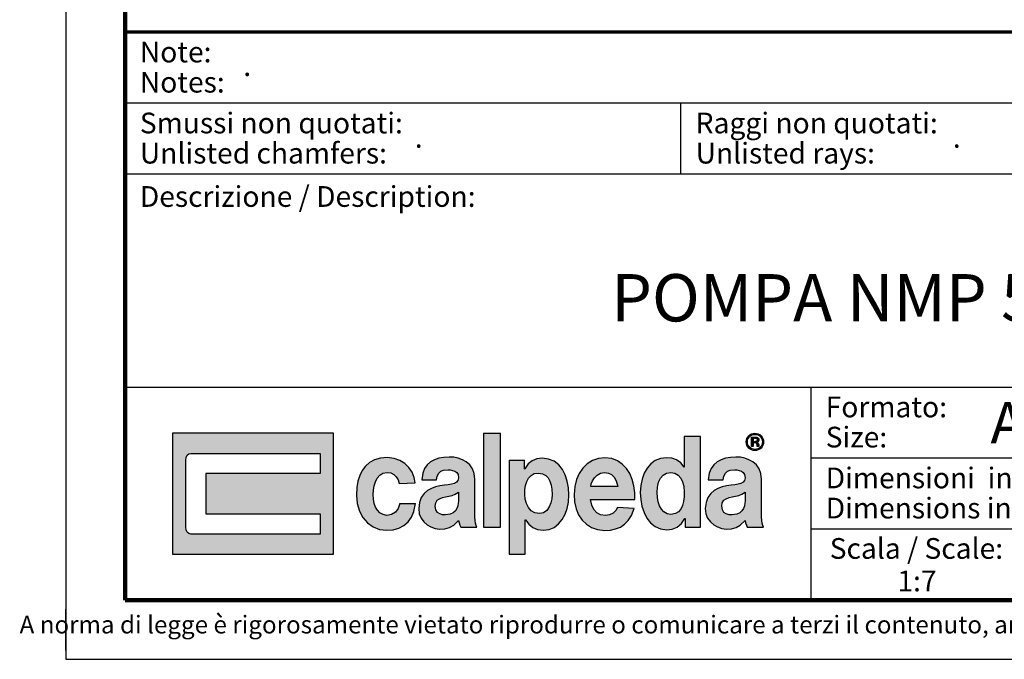
# Model space of a CAD drawing. Units: millimetres. Extents: x -4 to 213, y 0 to 297.
# Drawn here: x -4 to 79, y 0 to 54 of the extents above; entities that cross this region are included whole.
import ezdxf

# ---------------------------------------------------------------- set-up
doc = ezdxf.new("R2010")
doc.units = ezdxf.units.MM
doc.layers.add('FORMAT', color=7, linetype='Continuous')
doc.styles.add('SLDTEXTSTYLE2', font='TXT', dxfattribs={"width": 0.605})
doc.styles.add('SLDTEXTSTYLE7', font='TXT', dxfattribs={"width": 0.670574})

# ---------------------------------------------------------------- blocks, each defined once
blk = doc.blocks.new('Logo Calpeda')
at = {"layer": 'FORMAT'}
h = blk.add_hatch(color=256, dxfattribs=at)
h.paths.add_polyline_path([(4, 14.114), (4, 3.886), (17.636, 3.886), (17.636, 14.114)], flags=0)
h.paths.add_polyline_path([(6.841, 10.705), (6.841, 7.295), (16.5, 7.295), (16.5, 5.591), (5.563, 5.591), (5.397, 5.636), (5.262, 5.758), (5.17, 5.938), (5.136, 6.159), (5.136, 11.841), (5.17, 12.062), (5.262, 12.242), (5.397, 12.364), (5.563, 12.409), (16.5, 12.409), (16.5, 10.705)], flags=0)
for points in [[(31.737, 14.114), (30.305, 14.114), (30.305, 6.159), (31.737, 6.159)], [(24.213, 7.012), (24.422, 7.506), (24.557, 8.166), (23.23, 8.166), (23.097, 7.747), (22.858, 7.431), (22.536, 7.233), (22.149, 7.169), (21.82, 7.227), (21.553, 7.373), (21.344, 7.592), (21.187, 7.866), (21.08, 8.182), (21.016, 8.522), (20.992, 8.925), (21.01, 9.292), (21.068, 9.66), (21.171, 10.009), (21.325, 10.318), (21.533, 10.567), (21.801, 10.735), (22.164, 10.802), (22.471, 10.753), (22.73, 10.619), (22.936, 10.421), (23.085, 10.179), (23.181, 9.862), (24.528, 9.917), (24.45, 10.372), (24.269, 10.805), (23.999, 11.2), (23.649, 11.539), (23.232, 11.805), (22.759, 11.982), (22.174, 12.053), (21.601, 12.001), (21.106, 11.859), (20.685, 11.633), (20.337, 11.332), (20.057, 10.962), (19.844, 10.532), (19.693, 10.047), (19.602, 9.517), (19.567, 8.869), (19.63, 8.16), (19.813, 7.525), (20.105, 6.977), (20.494, 6.528), (20.97, 6.192), (21.523, 5.981), (22.145, 5.907), (22.676, 5.95), (23.154, 6.081), (23.574, 6.301), (23.928, 6.611)]]:
    blk.add_hatch(color=256, dxfattribs=at).paths.add_polyline_path(points, flags=0)
h = blk.add_hatch(color=256, dxfattribs=at)
h.paths.add_polyline_path([(47.293, 11.234), (47.284, 11.234), (47, 11.599), (46.642, 11.849), (46.234, 11.992), (45.792, 12.039), (45.277, 11.978), (44.83, 11.802), (44.451, 11.526), (44.139, 11.164), (43.895, 10.73), (43.719, 10.238), (43.612, 9.702), (43.573, 9.099), (43.608, 8.505), (43.712, 7.933), (43.886, 7.4), (44.13, 6.925), (44.444, 6.524), (44.831, 6.216), (45.288, 6.018), (45.821, 5.948), (46.276, 6.006), (46.687, 6.179), (47.042, 6.466), (47.342, 6.897), (47.361, 6.897), (47.361, 6.159), (48.669, 6.159), (48.669, 13.83), (47.293, 13.83)], flags=0)
h.paths.add_polyline_path([(47.148, 10.002), (47.25, 9.621), (47.292, 9.12), (47.278, 8.723), (47.229, 8.345), (47.138, 8), (46.997, 7.704), (46.799, 7.471), (46.535, 7.316), (46.16, 7.253), (45.832, 7.307), (45.565, 7.456), (45.355, 7.684), (45.197, 7.975), (45.087, 8.312), (45.023, 8.68), (44.999, 9.109), (45.029, 9.56), (45.12, 9.962), (45.275, 10.302), (45.494, 10.563), (45.78, 10.73), (46.16, 10.788), (46.491, 10.727), (46.767, 10.567), (46.986, 10.322)], flags=0)
h = blk.add_hatch(color=256, dxfattribs=at)
edge = h.paths.add_edge_path(flags=0)
edge.add_arc((53.262, 13.379), 0.735, 0, 360)
edge = h.paths.add_edge_path(flags=0)
edge.add_arc((53.262, 13.379), 0.633, 0, 360)
h = blk.add_hatch(color=256, dxfattribs=at)
edge = h.paths.add_edge_path(flags=0)
edge.add_spline(control_points=[(53.22, 13.293), (53.287, 13.293), (53.389, 13.298), (53.467, 13.145), (53.453, 13.044), (53.46, 12.991), (53.464, 12.977)], knot_values=[0, 0, 0, 0, 0.343257, 0.665648, 0.908396, 1, 1, 1, 1], weights=[1, 1, 1, 1, 1, 1, 1], degree=3, periodic=0)
edge.add_line((53.464, 12.977), (53.596, 12.977))
edge.add_spline(control_points=[(53.596, 12.977), (53.575, 13.03), (53.608, 13.185), (53.517, 13.344), (53.4, 13.351)], knot_values=[0, 0, 0, 0, 0.356274, 1, 1, 1, 1], weights=[1, 1, 1, 1, 1], degree=3, periodic=0)
edge.add_spline(control_points=[(53.4, 13.351), (53.468, 13.353), (53.58, 13.412), (53.603, 13.562), (53.581, 13.683), (53.482, 13.76), (53.368, 13.782), (53.291, 13.785), (53.249, 13.785)], knot_values=[0, 0, 0, 0, 0.26111, 0.379659, 0.541524, 0.691593, 0.806087, 0.967459, 0.967459, 0.967459, 0.967459], weights=[1, 1, 1, 1, 1, 1, 1, 1, 1], degree=3, periodic=0)
edge.add_line((53.249, 13.785), (52.965, 13.785))
edge.add_line((52.965, 13.785), (52.965, 12.977))
edge.add_line((52.965, 12.977), (53.107, 12.977))
edge.add_line((53.107, 12.977), (53.107, 13.293))
edge.add_line((53.107, 13.293), (53.22, 13.293))
edge = h.paths.add_edge_path(flags=0)
edge.add_line((53.107, 13.683), (53.23, 13.683))
edge.add_spline(control_points=[(53.23, 13.683), (53.298, 13.683), (53.404, 13.692), (53.482, 13.534), (53.396, 13.391), (53.292, 13.394), (53.236, 13.394)], knot_values=[0, 0, 0, 0, 0.295699, 0.511642, 0.734811, 1, 1, 1, 1], weights=[1, 1, 1, 1, 1, 1, 1], degree=3, periodic=0)
edge.add_line((53.236, 13.394), (53.107, 13.394))
edge.add_line((53.107, 13.394), (53.107, 13.683))
h = blk.add_hatch(dxfattribs=at)
h.set_pattern_fill('STEEL', color=256, style=0)
h.set_pattern_definition([(45, (0, 0), (-2.24506, 2.24506), []), (45, (0, 1.5875), (-2.24506, 2.24506), [])])
edge = h.paths.add_edge_path(flags=0)
edge.add_spline(control_points=[(53.464, 12.977), (53.46, 12.991), (53.453, 13.044), (53.467, 13.145), (53.389, 13.298), (53.287, 13.293), (53.22, 13.293)], knot_values=[0, 0, 0, 0, 0.091604, 0.334352, 0.656743, 1, 1, 1, 1], weights=[1, 1, 1, 1, 1, 1, 1], degree=3, periodic=0)
edge.add_line((53.22, 13.293), (53.107, 13.293))
edge.add_line((53.107, 13.293), (53.107, 12.977))
edge.add_line((53.107, 12.977), (52.965, 12.977))
edge.add_line((52.965, 12.977), (52.965, 13.785))
edge.add_line((52.965, 13.785), (53.249, 13.785))
edge.add_spline(control_points=[(53.249, 13.785), (53.291, 13.785), (53.368, 13.782), (53.482, 13.76), (53.581, 13.683), (53.603, 13.562), (53.58, 13.412), (53.468, 13.353), (53.4, 13.351)], knot_values=[0, 0, 0, 0, 0.161372, 0.275866, 0.425935, 0.5878, 0.706349, 0.967459, 0.967459, 0.967459, 0.967459], weights=[1, 1, 1, 1, 1, 1, 1, 1, 1], degree=3, periodic=0)
edge.add_spline(control_points=[(53.4, 13.351), (53.517, 13.344), (53.608, 13.185), (53.575, 13.03), (53.596, 12.977)], knot_values=[0, 0, 0, 0, 0.643726, 1, 1, 1, 1], weights=[1, 1, 1, 1, 1], degree=3, periodic=0)
edge.add_line((53.596, 12.977), (53.464, 12.977))
edge = h.paths.add_edge_path(flags=0)
edge.add_spline(control_points=[(53.236, 13.394), (53.292, 13.394), (53.396, 13.391), (53.482, 13.534), (53.404, 13.692), (53.298, 13.683), (53.23, 13.683)], knot_values=[0, 0, 0, 0, 0.265189, 0.488358, 0.704301, 1, 1, 1, 1], weights=[1, 1, 1, 1, 1, 1, 1], degree=3, periodic=0)
edge.add_line((53.23, 13.683), (53.107, 13.683))
edge.add_line((53.107, 13.683), (53.107, 13.394))
edge.add_line((53.107, 13.394), (53.236, 13.394))
h = blk.add_hatch(color=256, dxfattribs=at)
h.paths.add_polyline_path([(28.241, 6.546), (28.316, 6.347), (28.382, 6.159), (29.762, 6.159), (29.693, 6.312), (29.638, 6.499), (29.601, 6.739), (29.583, 7.049), (29.589, 7.445), (29.589, 10.231), (29.534, 10.706), (29.382, 11.103), (29.151, 11.426), (28.858, 11.681), (28.523, 11.87), (28.163, 12), (27.796, 12.073), (27.414, 12.094), (26.963, 12.066), (26.543, 11.994), (26.162, 11.871), (25.827, 11.69), (25.545, 11.443), (25.323, 11.123), (25.169, 10.721), (25.085, 10.161), (26.347, 10.161), (26.405, 10.479), (26.524, 10.722), (26.703, 10.892), (26.941, 10.992), (27.324, 11.023), (27.505, 11.006), (27.699, 10.967), (27.885, 10.897), (28.044, 10.786), (28.157, 10.625), (28.203, 10.352), (28.153, 10.122), (28.031, 9.963), (27.847, 9.858), (27.611, 9.792), (27.331, 9.748), (27.019, 9.712), (26.618, 9.655), (26.257, 9.576), (25.903, 9.447), (25.573, 9.26), (25.284, 9.006), (25.053, 8.678), (24.897, 8.267), (24.832, 7.735), (24.882, 7.306), (25.03, 6.935), (25.257, 6.624), (25.543, 6.373), (25.871, 6.186), (26.221, 6.062), (26.618, 6.003), (27.034, 6.029), (27.426, 6.144), (27.791, 6.351), (28.201, 6.742)], flags=0)
h.paths.add_polyline_path([(27.929, 8.947), (28.204, 9.124), (28.204, 8.532), (28.201, 8.378), (28.183, 8.185), (28.139, 7.97), (28.059, 7.751), (27.932, 7.547), (27.746, 7.376), (27.491, 7.255), (27.102, 7.202), (26.844, 7.221), (26.606, 7.289), (26.409, 7.418), (26.273, 7.624), (26.219, 7.939), (26.269, 8.233), (26.403, 8.438), (26.599, 8.574), (26.834, 8.663), (27.094, 8.731), (27.386, 8.791), (27.671, 8.859)], flags=0)
h = blk.add_hatch(color=256, dxfattribs=at)
h.paths.add_polyline_path([(33.777, 11.841), (32.483, 11.841), (32.483, 3.886), (33.844, 3.886), (33.844, 6.778), (33.863, 6.778), (34.139, 6.411), (34.481, 6.142), (34.871, 5.973), (35.348, 5.906), (35.854, 5.97), (36.294, 6.152), (36.666, 6.438), (36.972, 6.81), (37.211, 7.254), (37.382, 7.754), (37.487, 8.296), (37.524, 8.89), (37.491, 9.494), (37.391, 10.067), (37.222, 10.592), (36.982, 11.057), (36.67, 11.444), (36.284, 11.74), (35.822, 11.93), (35.272, 11.998), (34.834, 11.946), (34.437, 11.787), (34.091, 11.517), (33.796, 11.103), (33.777, 11.103)], flags=0)
h.paths.add_polyline_path([(35.654, 7.591), (35.382, 7.394), (35.041, 7.314), (34.667, 7.374), (34.357, 7.556), (34.112, 7.832), (33.936, 8.173), (33.829, 8.549), (33.796, 8.935), (33.817, 9.326), (33.875, 9.696), (33.977, 10.033), (34.127, 10.321), (34.333, 10.546), (34.598, 10.693), (34.975, 10.747), (35.306, 10.689), (35.571, 10.546), (35.776, 10.329), (35.926, 10.052), (36.028, 9.729), (36.088, 9.372), (36.113, 8.935), (36.088, 8.577), (36.004, 8.213), (35.86, 7.874)], flags=0)
h = blk.add_hatch(color=256, dxfattribs=at)
h.paths.add_polyline_path([(42.815, 7.153), (43.05, 7.754), (41.653, 7.825), (41.496, 7.582), (41.265, 7.364), (40.981, 7.206), (40.628, 7.144), (40.22, 7.216), (39.887, 7.394), (39.633, 7.668), (39.461, 8.027), (39.372, 8.498), (43.109, 8.498), (43.106, 9.083), (43.032, 9.653), (42.888, 10.194), (42.675, 10.691), (42.395, 11.132), (42.048, 11.501), (41.635, 11.784), (41.159, 11.968), (40.578, 12.039), (40.027, 11.978), (39.528, 11.804), (39.086, 11.526), (38.709, 11.157), (38.402, 10.709), (38.172, 10.192), (38.026, 9.619), (37.968, 8.933), (38.013, 8.299), (38.144, 7.721), (38.357, 7.208), (38.647, 6.768), (39.011, 6.409), (39.444, 6.138), (39.942, 5.963), (40.578, 5.893), (41.047, 5.923), (41.484, 6.017), (41.884, 6.181), (42.242, 6.421), (42.554, 6.743)], flags=0)
h.paths.add_polyline_path([(41.541, 10.091), (41.667, 9.614), (39.384, 9.614), (39.426, 9.837), (39.532, 10.093), (39.699, 10.349), (39.922, 10.573), (40.197, 10.73), (40.55, 10.788), (40.874, 10.738), (41.149, 10.609), (41.372, 10.395)], flags=0)
h = blk.add_hatch(color=256, dxfattribs=at)
h.paths.add_polyline_path([(52.48, 6.546), (52.554, 6.347), (52.62, 6.159), (54, 6.159), (53.931, 6.312), (53.877, 6.499), (53.839, 6.739), (53.822, 7.049), (53.827, 7.445), (53.827, 10.231), (53.773, 10.706), (53.621, 11.103), (53.389, 11.426), (53.097, 11.681), (52.761, 11.87), (52.401, 12), (52.034, 12.073), (51.652, 12.094), (51.201, 12.066), (50.782, 11.994), (50.401, 11.871), (50.065, 11.69), (49.783, 11.443), (49.561, 11.123), (49.407, 10.721), (49.323, 10.161), (50.585, 10.161), (50.643, 10.479), (50.763, 10.722), (50.942, 10.892), (51.179, 10.992), (51.562, 11.023), (51.744, 11.006), (51.937, 10.967), (52.124, 10.897), (52.283, 10.786), (52.396, 10.625), (52.441, 10.352), (52.391, 10.122), (52.269, 9.963), (52.085, 9.858), (51.849, 9.792), (51.57, 9.748), (51.257, 9.711), (50.857, 9.655), (50.496, 9.576), (50.142, 9.447), (49.812, 9.26), (49.523, 9.006), (49.292, 8.678), (49.135, 8.267), (49.071, 7.735), (49.121, 7.306), (49.268, 6.935), (49.495, 6.624), (49.782, 6.373), (50.11, 6.186), (50.46, 6.062), (50.857, 6.003), (51.272, 6.029), (51.665, 6.144), (52.029, 6.351), (52.439, 6.742)], flags=0)
h.paths.add_polyline_path([(52.168, 8.947), (52.443, 9.124), (52.443, 8.532), (52.439, 8.378), (52.421, 8.185), (52.378, 7.97), (52.298, 7.751), (52.171, 7.547), (51.985, 7.376), (51.73, 7.255), (51.341, 7.202), (51.082, 7.221), (50.844, 7.288), (50.647, 7.418), (50.511, 7.624), (50.458, 7.939), (50.507, 8.233), (50.642, 8.438), (50.838, 8.574), (51.073, 8.663), (51.332, 8.731), (51.624, 8.791), (51.909, 8.859)], flags=0)
at = {"layer": 'FORMAT', "color": 7, "linetype": 'Continuous', "lineweight": 25}
for p, q in [((4, 14.114), (4, 3.886)), ((17.636, 14.114), (4, 14.114)), ((17.636, 3.886), (17.636, 14.114)), ((30.305, 14.114), (31.737, 14.114)), ((30.305, 14.114), (30.305, 6.159)), ((31.737, 6.159), (31.737, 14.114)), ((48.669, 13.83), (47.293, 13.83)), ((47.293, 13.83), (47.293, 11.234)), ((48.669, 6.159), (48.669, 13.83)), ((52.965, 12.977), (52.965, 13.785)), ((52.965, 13.785), (53.249, 13.785)), ((53.107, 13.683), (53.107, 13.394)), ((53.23, 13.683), (53.107, 13.683)), ((53.107, 13.394), (53.236, 13.394)), ((53.107, 12.977), (52.965, 12.977)), ((53.107, 13.293), (53.107, 12.977)), ((53.22, 13.293), (53.107, 13.293)), ((53.596, 12.977), (53.464, 12.977)), ((5.136, 11.841), (5.17, 12.062)), ((5.136, 6.159), (5.136, 11.841)), ((5.17, 12.062), (5.262, 12.242)), ((5.262, 12.242), (5.397, 12.364)), ((5.397, 12.364), (5.563, 12.409)), ((5.563, 12.409), (16.5, 12.409)), ((16.5, 12.409), (16.5, 10.705)), ((21.106, 11.859), (20.685, 11.633)), ((21.601, 12.001), (21.106, 11.859)), ((22.174, 12.053), (21.601, 12.001)), ((22.759, 11.982), (22.174, 12.053)), ((23.232, 11.805), (22.759, 11.982)), ((23.649, 11.539), (23.232, 11.805)), ((25.827, 11.69), (25.545, 11.443)), ((26.162, 11.871), (25.827, 11.69)), ((26.543, 11.994), (26.162, 11.871)), ((26.963, 12.066), (26.543, 11.994)), ((27.414, 12.094), (26.963, 12.066)), ((27.796, 12.073), (27.414, 12.094)), ((28.163, 12), (27.796, 12.073)), ((28.523, 11.87), (28.163, 12)), ((28.858, 11.681), (28.523, 11.87)), ((29.151, 11.426), (28.858, 11.681)), ((32.483, 11.841), (33.777, 11.841)), ((32.483, 11.841), (32.483, 3.886)), ((33.777, 11.103), (33.777, 11.841)), ((34.437, 11.787), (34.091, 11.517)), ((34.834, 11.946), (34.437, 11.787)), ((35.272, 11.998), (34.834, 11.946)), ((35.822, 11.93), (35.272, 11.998)), ((36.284, 11.74), (35.822, 11.93)), ((36.67, 11.444), (36.284, 11.74)), ((39.528, 11.804), (39.086, 11.526)), ((40.027, 11.978), (39.528, 11.804)), ((40.578, 12.039), (40.027, 11.978)), ((41.159, 11.968), (40.578, 12.039)), ((41.635, 11.784), (41.159, 11.968)), ((42.048, 11.501), (41.635, 11.784)), ((44.83, 11.802), (44.451, 11.526)), ((45.277, 11.978), (44.83, 11.802)), ((45.792, 12.039), (45.277, 11.978)), ((46.234, 11.992), (45.792, 12.039)), ((46.642, 11.849), (46.234, 11.992)), ((47, 11.599), (46.642, 11.849)), ((50.065, 11.69), (49.783, 11.443)), ((50.401, 11.871), (50.065, 11.69)), ((50.782, 11.994), (50.401, 11.871)), ((51.201, 12.066), (50.782, 11.994)), ((51.652, 12.094), (51.201, 12.066)), ((52.034, 12.073), (51.652, 12.094)), ((52.401, 12), (52.034, 12.073)), ((52.761, 11.87), (52.401, 12)), ((53.097, 11.681), (52.761, 11.87)), ((53.389, 11.426), (53.097, 11.681)), ((20.057, 10.962), (19.844, 10.532)), ((20.337, 11.332), (20.057, 10.962)), ((20.685, 11.633), (20.337, 11.332)), ((23.999, 11.2), (23.649, 11.539)), ((24.269, 10.805), (23.999, 11.2)), ((25.323, 11.123), (25.169, 10.721)), ((25.545, 11.443), (25.323, 11.123)), ((26.524, 10.722), (26.703, 10.892)), ((26.703, 10.892), (26.941, 10.992)), ((26.941, 10.992), (27.324, 11.023)), ((27.324, 11.023), (27.505, 11.006)), ((27.505, 11.006), (27.699, 10.967)), ((27.699, 10.967), (27.885, 10.897)), ((27.885, 10.897), (28.044, 10.786)), ((29.382, 11.103), (29.151, 11.426)), ((29.534, 10.706), (29.382, 11.103)), ((33.777, 11.103), (33.796, 11.103)), ((34.091, 11.517), (33.796, 11.103)), ((36.982, 11.057), (36.67, 11.444)), ((37.222, 10.592), (36.982, 11.057)), ((38.709, 11.157), (38.402, 10.709)), ((39.086, 11.526), (38.709, 11.157)), ((42.395, 11.132), (42.048, 11.501)), ((42.675, 10.691), (42.395, 11.132)), ((44.139, 11.164), (43.895, 10.73)), ((44.451, 11.526), (44.139, 11.164)), ((47.284, 11.234), (47, 11.599)), ((49.561, 11.123), (49.407, 10.721)), ((49.783, 11.443), (49.561, 11.123)), ((50.763, 10.722), (50.942, 10.892)), ((50.942, 10.892), (51.179, 10.992)), ((51.179, 10.992), (51.562, 11.023)), ((51.562, 11.023), (51.744, 11.006)), ((51.744, 11.006), (51.937, 10.967)), ((51.937, 10.967), (52.124, 10.897)), ((52.124, 10.897), (52.283, 10.786)), ((53.621, 11.103), (53.389, 11.426)), ((53.773, 10.706), (53.621, 11.103)), ((16.5, 10.705), (6.841, 10.705)), ((6.841, 10.705), (6.841, 7.295)), ((19.693, 10.047), (19.602, 9.517)), ((19.844, 10.532), (19.693, 10.047)), ((21.068, 9.66), (21.171, 10.009)), ((21.171, 10.009), (21.325, 10.318)), ((21.325, 10.318), (21.533, 10.567)), ((21.533, 10.567), (21.801, 10.735)), ((21.801, 10.735), (22.164, 10.802)), ((22.164, 10.802), (22.471, 10.753)), ((22.471, 10.753), (22.73, 10.619)), ((22.73, 10.619), (22.936, 10.421)), ((22.936, 10.421), (23.085, 10.179)), ((23.085, 10.179), (23.181, 9.862)), ((24.45, 10.372), (24.269, 10.805)), ((24.528, 9.917), (24.45, 10.372)), ((25.169, 10.721), (25.085, 10.161)), ((25.085, 10.161), (26.347, 10.161)), ((26.347, 10.161), (26.405, 10.479)), ((26.405, 10.479), (26.524, 10.722)), ((28.153, 10.122), (28.031, 9.963)), ((28.044, 10.786), (28.157, 10.625)), ((28.203, 10.352), (28.153, 10.122)), ((28.157, 10.625), (28.203, 10.352)), ((29.589, 10.231), (29.534, 10.706)), ((29.589, 7.445), (29.589, 10.231)), ((33.875, 9.696), (33.977, 10.033)), ((33.977, 10.033), (34.127, 10.321)), ((34.127, 10.321), (34.333, 10.546)), ((34.333, 10.546), (34.598, 10.693)), ((34.598, 10.693), (34.975, 10.747)), ((34.975, 10.747), (35.306, 10.689)), ((35.306, 10.689), (35.571, 10.546)), ((35.571, 10.546), (35.776, 10.329)), ((35.776, 10.329), (35.926, 10.052)), ((35.926, 10.052), (36.028, 9.729)), ((37.391, 10.067), (37.222, 10.592)), ((37.491, 9.494), (37.391, 10.067)), ((38.172, 10.192), (38.026, 9.619)), ((38.402, 10.709), (38.172, 10.192)), ((39.426, 9.837), (39.532, 10.093)), ((39.532, 10.093), (39.699, 10.349)), ((39.699, 10.349), (39.922, 10.573)), ((39.922, 10.573), (40.197, 10.73)), ((40.197, 10.73), (40.55, 10.788)), ((40.55, 10.788), (40.874, 10.738)), ((40.874, 10.738), (41.149, 10.609)), ((41.149, 10.609), (41.372, 10.395)), ((41.372, 10.395), (41.541, 10.091)), ((41.541, 10.091), (41.667, 9.614)), ((42.888, 10.194), (42.675, 10.691)), ((43.032, 9.653), (42.888, 10.194)), ((43.719, 10.238), (43.612, 9.702)), ((43.895, 10.73), (43.719, 10.238)), ((45.12, 9.962), (45.275, 10.302)), ((45.275, 10.302), (45.494, 10.563)), ((45.494, 10.563), (45.78, 10.73)), ((45.78, 10.73), (46.16, 10.788)), ((46.16, 10.788), (46.491, 10.727)), ((46.491, 10.727), (46.767, 10.567)), ((46.767, 10.567), (46.986, 10.322)), ((46.986, 10.322), (47.148, 10.002)), ((47.148, 10.002), (47.25, 9.621)), ((49.407, 10.721), (49.323, 10.161)), ((49.323, 10.161), (50.585, 10.161)), ((50.585, 10.161), (50.643, 10.479)), ((50.643, 10.479), (50.763, 10.722)), ((52.391, 10.122), (52.269, 9.963)), ((52.283, 10.786), (52.396, 10.625)), ((52.441, 10.352), (52.391, 10.122)), ((52.396, 10.625), (52.441, 10.352)), ((53.827, 10.231), (53.773, 10.706)), ((53.827, 7.445), (53.827, 10.231)), ((19.602, 9.517), (19.567, 8.869)), ((20.992, 8.925), (21.01, 9.292)), ((21.01, 9.292), (21.068, 9.66)), ((23.181, 9.862), (24.528, 9.917)), ((25.573, 9.26), (25.284, 9.006)), ((25.903, 9.447), (25.573, 9.26)), ((26.257, 9.576), (25.903, 9.447)), ((26.618, 9.655), (26.257, 9.576)), ((27.019, 9.712), (26.618, 9.655)), ((27.331, 9.748), (27.019, 9.712)), ((27.611, 9.792), (27.331, 9.748)), ((27.847, 9.858), (27.611, 9.792)), ((28.031, 9.963), (27.847, 9.858)), ((33.796, 8.935), (33.817, 9.326)), ((33.817, 9.326), (33.875, 9.696)), ((36.028, 9.729), (36.088, 9.372)), ((36.088, 9.372), (36.113, 8.935)), ((37.524, 8.89), (37.491, 9.494)), ((38.026, 9.619), (37.968, 8.933)), ((39.384, 9.614), (39.426, 9.837)), ((41.667, 9.614), (39.384, 9.614)), ((43.106, 9.083), (43.032, 9.653)), ((43.612, 9.702), (43.573, 9.099)), ((44.999, 9.109), (45.029, 9.56)), ((45.029, 9.56), (45.12, 9.962)), ((47.25, 9.621), (47.292, 9.12)), ((49.812, 9.26), (49.523, 9.006)), ((50.142, 9.447), (49.812, 9.26)), ((50.496, 9.576), (50.142, 9.447)), ((50.857, 9.655), (50.496, 9.576)), ((51.257, 9.711), (50.857, 9.655)), ((51.57, 9.748), (51.257, 9.711)), ((51.849, 9.792), (51.57, 9.748)), ((52.085, 9.858), (51.849, 9.792)), ((52.269, 9.963), (52.085, 9.858)), ((19.567, 8.869), (19.63, 8.16)), ((21.016, 8.522), (20.992, 8.925)), ((21.08, 8.182), (21.016, 8.522)), ((25.053, 8.678), (24.897, 8.267)), ((25.284, 9.006), (25.053, 8.678)), ((26.269, 8.233), (26.403, 8.438)), ((26.403, 8.438), (26.599, 8.574)), ((26.599, 8.574), (26.834, 8.663)), ((26.834, 8.663), (27.094, 8.731)), ((27.094, 8.731), (27.386, 8.791)), ((27.386, 8.791), (27.671, 8.859)), ((27.671, 8.859), (27.929, 8.947)), ((27.929, 8.947), (28.204, 9.124)), ((28.201, 8.378), (28.183, 8.185)), ((28.204, 8.532), (28.201, 8.378)), ((28.204, 9.124), (28.204, 8.532)), ((33.829, 8.549), (33.796, 8.935)), ((33.936, 8.173), (33.829, 8.549)), ((36.088, 8.577), (36.004, 8.213)), ((36.113, 8.935), (36.088, 8.577)), ((37.487, 8.296), (37.524, 8.89)), ((37.968, 8.933), (38.013, 8.299)), ((39.461, 8.027), (39.372, 8.498)), ((39.372, 8.498), (43.109, 8.498)), ((43.109, 8.498), (43.106, 9.083)), ((43.573, 9.099), (43.608, 8.505)), ((43.608, 8.505), (43.712, 7.933)), ((45.023, 8.68), (44.999, 9.109)), ((45.087, 8.312), (45.023, 8.68)), ((47.229, 8.345), (47.138, 8)), ((47.278, 8.723), (47.229, 8.345)), ((47.292, 9.12), (47.278, 8.723)), ((49.292, 8.678), (49.135, 8.267)), ((49.523, 9.006), (49.292, 8.678)), ((50.507, 8.233), (50.642, 8.438)), ((50.642, 8.438), (50.838, 8.574)), ((50.838, 8.574), (51.073, 8.663)), ((51.073, 8.663), (51.332, 8.731)), ((51.332, 8.731), (51.624, 8.791)), ((51.624, 8.791), (51.909, 8.859)), ((51.909, 8.859), (52.168, 8.947)), ((52.168, 8.947), (52.443, 9.124)), ((52.439, 8.378), (52.421, 8.185)), ((52.443, 8.532), (52.439, 8.378)), ((52.443, 9.124), (52.443, 8.532)), ((19.63, 8.16), (19.813, 7.525)), ((19.813, 7.525), (20.105, 6.977)), ((21.187, 7.866), (21.08, 8.182)), ((21.344, 7.592), (21.187, 7.866)), ((21.553, 7.373), (21.344, 7.592)), ((23.097, 7.747), (22.858, 7.431)), ((23.23, 8.166), (23.097, 7.747)), ((23.23, 8.166), (24.557, 8.166)), ((24.213, 7.012), (24.422, 7.506)), ((24.422, 7.506), (24.557, 8.166)), ((24.897, 8.267), (24.832, 7.735)), ((24.832, 7.735), (24.882, 7.306)), ((26.219, 7.939), (26.269, 8.233)), ((26.273, 7.624), (26.219, 7.939)), ((26.409, 7.418), (26.273, 7.624)), ((27.932, 7.547), (27.746, 7.376)), ((28.059, 7.751), (27.932, 7.547)), ((28.139, 7.97), (28.059, 7.751)), ((28.183, 8.185), (28.139, 7.97)), ((34.112, 7.832), (33.936, 8.173)), ((34.357, 7.556), (34.112, 7.832)), ((34.667, 7.374), (34.357, 7.556)), ((35.654, 7.591), (35.382, 7.394)), ((35.86, 7.874), (35.654, 7.591)), ((36.004, 8.213), (35.86, 7.874)), ((37.211, 7.254), (37.382, 7.754)), ((37.382, 7.754), (37.487, 8.296)), ((38.013, 8.299), (38.144, 7.721)), ((38.144, 7.721), (38.357, 7.208)), ((39.633, 7.668), (39.461, 8.027)), ((39.887, 7.394), (39.633, 7.668)), ((41.496, 7.582), (41.265, 7.364)), ((41.653, 7.825), (41.496, 7.582)), ((43.05, 7.754), (41.653, 7.825)), ((42.815, 7.153), (43.05, 7.754)), ((43.712, 7.933), (43.886, 7.4)), ((45.197, 7.975), (45.087, 8.312)), ((45.355, 7.684), (45.197, 7.975)), ((45.565, 7.456), (45.355, 7.684)), ((46.997, 7.704), (46.799, 7.471)), ((47.138, 8), (46.997, 7.704)), ((49.135, 8.267), (49.071, 7.735)), ((49.071, 7.735), (49.121, 7.306)), ((50.458, 7.939), (50.507, 8.233)), ((50.511, 7.624), (50.458, 7.939)), ((50.647, 7.418), (50.511, 7.624)), ((52.171, 7.547), (51.985, 7.376)), ((52.298, 7.751), (52.171, 7.547)), ((52.378, 7.97), (52.298, 7.751)), ((52.421, 8.185), (52.378, 7.97)), ((6.841, 7.295), (16.5, 7.295)), ((16.5, 7.295), (16.5, 5.591)), ((20.105, 6.977), (20.494, 6.528)), ((21.82, 7.227), (21.553, 7.373)), ((22.149, 7.169), (21.82, 7.227)), ((22.536, 7.233), (22.149, 7.169)), ((22.858, 7.431), (22.536, 7.233)), ((23.928, 6.611), (24.213, 7.012)), ((24.882, 7.306), (25.03, 6.935)), ((25.03, 6.935), (25.257, 6.624)), ((26.606, 7.289), (26.409, 7.418)), ((26.844, 7.221), (26.606, 7.289)), ((27.102, 7.202), (26.844, 7.221)), ((27.491, 7.255), (27.102, 7.202)), ((27.746, 7.376), (27.491, 7.255)), ((27.791, 6.351), (28.201, 6.742)), ((28.201, 6.742), (28.241, 6.546)), ((29.583, 7.049), (29.589, 7.445)), ((29.601, 6.739), (29.583, 7.049)), ((29.638, 6.499), (29.601, 6.739)), ((33.844, 6.778), (33.863, 6.778)), ((33.844, 3.886), (33.844, 6.778)), ((33.863, 6.778), (34.139, 6.411)), ((35.041, 7.314), (34.667, 7.374)), ((35.382, 7.394), (35.041, 7.314)), ((36.666, 6.438), (36.972, 6.81)), ((36.972, 6.81), (37.211, 7.254)), ((38.357, 7.208), (38.647, 6.768)), ((38.647, 6.768), (39.011, 6.409)), ((40.22, 7.216), (39.887, 7.394)), ((40.628, 7.144), (40.22, 7.216)), ((40.981, 7.206), (40.628, 7.144)), ((41.265, 7.364), (40.981, 7.206)), ((42.242, 6.421), (42.554, 6.743)), ((42.554, 6.743), (42.815, 7.153)), ((43.886, 7.4), (44.13, 6.925)), ((44.13, 6.925), (44.444, 6.524)), ((45.832, 7.307), (45.565, 7.456)), ((46.16, 7.253), (45.832, 7.307)), ((46.535, 7.316), (46.16, 7.253)), ((46.799, 7.471), (46.535, 7.316)), ((47.042, 6.466), (47.342, 6.897)), ((47.342, 6.897), (47.361, 6.897)), ((47.361, 6.897), (47.361, 6.159)), ((49.121, 7.306), (49.268, 6.935)), ((49.268, 6.935), (49.495, 6.624)), ((50.844, 7.288), (50.647, 7.418)), ((51.082, 7.221), (50.844, 7.288)), ((51.341, 7.202), (51.082, 7.221)), ((51.73, 7.255), (51.341, 7.202)), ((51.985, 7.376), (51.73, 7.255)), ((52.029, 6.351), (52.439, 6.742)), ((52.439, 6.742), (52.48, 6.546)), ((53.822, 7.049), (53.827, 7.445)), ((53.839, 6.739), (53.822, 7.049)), ((53.877, 6.499), (53.839, 6.739)), ((5.17, 5.938), (5.136, 6.159)), ((5.262, 5.758), (5.17, 5.938)), ((20.494, 6.528), (20.97, 6.192)), ((20.97, 6.192), (21.523, 5.981)), ((21.523, 5.981), (22.145, 5.907)), ((22.145, 5.907), (22.676, 5.95)), ((22.676, 5.95), (23.154, 6.081)), ((23.154, 6.081), (23.574, 6.301)), ((23.574, 6.301), (23.928, 6.611)), ((25.257, 6.624), (25.543, 6.373)), ((25.543, 6.373), (25.871, 6.186)), ((25.871, 6.186), (26.221, 6.062)), ((26.221, 6.062), (26.618, 6.003)), ((26.618, 6.003), (27.034, 6.029)), ((27.034, 6.029), (27.426, 6.144)), ((27.426, 6.144), (27.791, 6.351)), ((28.241, 6.546), (28.316, 6.347)), ((28.316, 6.347), (28.382, 6.159)), ((28.382, 6.159), (29.762, 6.159)), ((29.693, 6.312), (29.638, 6.499)), ((29.762, 6.159), (29.693, 6.312)), ((30.305, 6.159), (31.737, 6.159)), ((34.139, 6.411), (34.481, 6.142)), ((34.481, 6.142), (34.871, 5.973)), ((34.871, 5.973), (35.348, 5.906)), ((35.348, 5.906), (35.854, 5.97)), ((35.854, 5.97), (36.294, 6.152)), ((36.294, 6.152), (36.666, 6.438)), ((39.011, 6.409), (39.444, 6.138)), ((39.444, 6.138), (39.942, 5.963)), ((39.942, 5.963), (40.578, 5.893)), ((40.578, 5.893), (41.047, 5.923)), ((41.047, 5.923), (41.484, 6.017)), ((41.484, 6.017), (41.884, 6.181)), ((41.884, 6.181), (42.242, 6.421)), ((44.444, 6.524), (44.831, 6.216)), ((44.831, 6.216), (45.288, 6.018)), ((45.288, 6.018), (45.821, 5.948)), ((45.821, 5.948), (46.276, 6.006)), ((46.276, 6.006), (46.687, 6.179)), ((46.687, 6.179), (47.042, 6.466)), ((47.361, 6.159), (48.669, 6.159)), ((49.495, 6.624), (49.782, 6.373)), ((49.782, 6.373), (50.11, 6.186)), ((50.11, 6.186), (50.46, 6.062)), ((50.46, 6.062), (50.857, 6.003)), ((50.857, 6.003), (51.272, 6.029)), ((51.272, 6.029), (51.665, 6.144)), ((51.665, 6.144), (52.029, 6.351)), ((52.48, 6.546), (52.554, 6.347)), ((52.554, 6.347), (52.62, 6.159)), ((52.62, 6.159), (54, 6.159)), ((53.931, 6.312), (53.877, 6.499)), ((54, 6.159), (53.931, 6.312)), ((5.397, 5.636), (5.262, 5.758)), ((5.563, 5.591), (5.397, 5.636)), ((16.5, 5.591), (5.563, 5.591)), ((4, 3.886), (17.636, 3.886)), ((32.483, 3.886), (33.844, 3.886))]:
    blk.add_line(p, q, dxfattribs=at)
at = {"layer": 'FORMAT', "color": 7, "lineweight": 25}
blk.add_line((47.284, 11.234), (47.293, 11.234), dxfattribs=at)
for radius in [0.735, 0.633]:
    blk.add_circle((53.262, 13.379), radius, dxfattribs=at)
for points, knots in [([(53.23, 13.683), (53.298, 13.683), (53.404, 13.692), (53.482, 13.534), (53.396, 13.391), (53.292, 13.394), (53.236, 13.394)], [0, 0, 0, 0, 0.295699, 0.511642, 0.734811, 1, 1, 1, 1]), ([(53.249, 13.785), (53.291, 13.785), (53.368, 13.782), (53.482, 13.76), (53.581, 13.683), (53.603, 13.562), (53.58, 13.412), (53.468, 13.353), (53.4, 13.351)], [0, 0, 0, 0, 0.1613721, 0.2758661, 0.4259353, 0.5877997, 0.7063493, 0.9674591, 0.9674591, 0.9674591, 0.9674591]), ([(53.4, 13.351), (53.517, 13.344), (53.608, 13.185), (53.575, 13.03), (53.596, 12.977)], [0, 0, 0, 0, 0.643726, 1, 1, 1, 1]), ([(53.464, 12.977), (53.46, 12.991), (53.453, 13.044), (53.467, 13.145), (53.389, 13.298), (53.287, 13.293), (53.22, 13.293)], [0, 0, 0, 0, 0.091604, 0.334352, 0.656743, 1, 1, 1, 1])]:
    blk.add_open_spline(points, degree=3, knots=knots, dxfattribs=at)
blk = doc.blocks.new('SW_NOTE_0_3')
at = {"color": 0, "linetype": 'Continuous', "lineweight": 0, "char_height": 1.75, "attachment_point": 1, "style": 'SLDTEXTSTYLE2'}
for s, insert in [('Note:', (0, 2.256)), ('Notes:', (0, -0.294))]:
    blk.add_mtext(s, dxfattribs=dict(at, insert=insert))
blk = doc.blocks.new('SW_NOTE_0_9')
at = {"color": 0, "linetype": 'Continuous', "lineweight": 0, "char_height": 1.75, "attachment_point": 1, "style": 'SLDTEXTSTYLE2'}
for s, insert in [('Formato:', (0, 2.256)), ('Size:', (0, -0.294))]:
    blk.add_mtext(s, dxfattribs=dict(at, insert=insert))
blk = doc.blocks.new('SW_NOTE_0_12')
at = {"color": 0, "linetype": 'Continuous', "lineweight": 0, "char_height": 1.75, "attachment_point": 1, "style": 'SLDTEXTSTYLE2'}
for s, insert in [('Raggi non quotati:', (0, 2.256)), ('Unlisted rays:', (0, -0.294))]:
    blk.add_mtext(s, dxfattribs=dict(at, insert=insert))
blk = doc.blocks.new('SW_NOTE_0_13')
at = {"color": 0, "linetype": 'Continuous', "lineweight": 0, "char_height": 1.75, "attachment_point": 1, "style": 'SLDTEXTSTYLE2'}
for s, insert in [('Smussi non quotati:', (0, 2.256)), ('Unlisted chamfers:', (0, -0.294))]:
    blk.add_mtext(s, dxfattribs=dict(at, insert=insert))
blk = doc.blocks.new('SW_NOTE_0_17')
at = {"color": 0, "linetype": 'Continuous', "lineweight": 0, "char_height": 1.75, "attachment_point": 1, "style": 'SLDTEXTSTYLE2'}
for s, insert in [('Dimensioni  in mm', (0, 2.256)), ('Dimensions in mm', (0, -0.294))]:
    blk.add_mtext(s, dxfattribs=dict(at, insert=insert))

msp = doc.modelspace()

# ---------------------------------------------------------------- linework, layer by layer
at = {"color": 7, "linetype": 'Continuous', "lineweight": 25}
for p, q in [((0, 297), (0, 0)), ((205, 47), (5, 47)), ((52, 41), (52, 47)), ((205, 41), (5, 41)), ((5, 23), (205, 23)), ((63, 23), (63, 5)), ((205, 17), (63, 17)), ((146, 11), (63, 11)), ((0, 0.75), (0, 4.25)), ((0, 0), (210, 0))]:
    msp.add_line(p, q, dxfattribs=at)
at = {"color": 7, "linetype": 'Continuous', "lineweight": 140}
for p in [(5, 292), (205, 5)]:
    msp.add_line(p, (5, 5), dxfattribs=at)
at = {"color": 7, "linetype": 'Continuous', "lineweight": 70}
for p, q in [((5, 53), (5, 5)), ((205, 53), (5, 53))]:
    msp.add_line(p, q, dxfattribs=at)

# ---------------------------------------------------------------- block references
at = {"color": 7, "linetype": 'Continuous', "lineweight": 0}
for name, p in [('SW_NOTE_0_3', (6.25, 49.95)), ('SW_NOTE_0_13', (6.25, 43.95)), ('SW_NOTE_0_12', (53.25, 43.95)), ('SW_NOTE_0_9', (64.25, 19.95)), ('SW_NOTE_0_17', (64.25, 13.95))]:
    msp.add_blockref(name, p, dxfattribs=at)
at = {"layer": 'FORMAT'}
msp.add_blockref('Logo Calpeda', (5, 5), dxfattribs=at)

# ---------------------------------------------------------------- texts
at = {"color": 7, "linetype": 'Continuous', "lineweight": 0}
for s, insert, char_height, attachment_point, style in [('.', (15, 51.054), 1.75, 1, 'SLDTEXTSTYLE2'), ('.', (29.5, 44.995), 1.75, 1, 'SLDTEXTSTYLE2'), ('.', (75, 44.995), 1.75, 1, 'SLDTEXTSTYLE2'), ('Descrizione / Description:', (6.25, 39.995), 1.75, 1, 'SLDTEXTSTYLE2'), ('A4', (80.957, 21.741), 3.5, 2, 'SLDTEXTSTYLE2'), ('Scala / Scale:', (71.921, 10.245), 1.75, 2, 'SLDTEXTSTYLE2'), ('1:7', (71.97, 7.495), 1.75, 2, 'SLDTEXTSTYLE2'), ('A norma di legge è rigorosamente vietato riprodurre o comunicare a terzi il contenuto, anche parziale, del presente disegno / According to law is strictly forbidden any partial or total reproducution or comunication of this drawing', (104.599, 3.684), 1.5, 2, 'SLDTEXTSTYLE7')]:
    msp.add_mtext(s, dxfattribs=dict(at, insert=insert, char_height=char_height, attachment_point=attachment_point, style=style))
at = {"layer": 'FORMAT', "color": 7, "insert": (74.09, 32.56), "char_height": 4, "attachment_point": 2, "style": 'SLDTEXTSTYLE2'}
msp.add_mtext('POMPA NMP 50/12F/B', dxfattribs=at)

doc.saveas('drawing.dxf')
